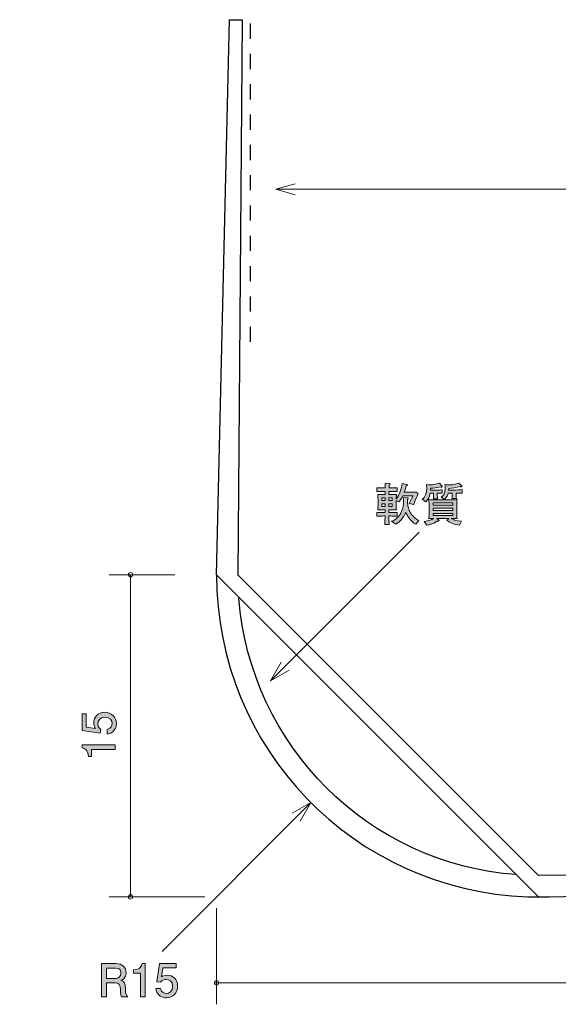
# Model space of a CAD drawing. Units: millimetres. Extents: x 79.9 to 130, y -171.2 to -125.4.
# Drawn here: x 79.9 to 105, y -171.2 to -125.4 of the extents above; entities that cross this region are included whole.
import ezdxf

# ---------------------------------------------------------------- set-up
doc = ezdxf.new("R2010")
doc.units = ezdxf.units.MM
doc.header["$MEASUREMENT"] = 0
doc.linetypes.add('AI-Linetype-1', pattern=[1.411111, 0.705556, -0.705556])
doc.layers.add('レイヤー 1', color=7, linetype='Continuous', lineweight=0)

# ---------------------------------------------------------------- blocks, each defined once
blk = doc.blocks.new('Block_1')
at = {"layer": 'レイヤー 1', "true_color": 0x231815, "transparency": 33554687}
h = blk.add_hatch(color=250, dxfattribs=at)
h.dxf.hatch_style = 2
edge = h.paths.add_edge_path()
edge.add_spline(control_points=[(84.355, -169.543), (84.355, -169.543), (83.911, -169.543), (83.911, -169.543), (83.911, -169.543), (83.911, -170.023), (83.911, -170.023), (83.911, -170.023), (84.353, -170.023), (84.353, -170.023), (84.453, -170.023), (84.588, -169.947), (84.588, -169.776), (84.588, -169.697), (84.554, -169.543), (84.355, -169.543)], knot_values=[0, 0, 0, 0, 1, 1, 1, 2, 2, 2, 3, 3, 3, 4, 4, 4, 5, 5, 5, 5], degree=3, periodic=0)
edge = h.paths.add_edge_path()
edge.add_spline(control_points=[(84.607, -170.876), (84.584, -170.831), (84.563, -170.779), (84.561, -170.548), (84.556, -170.305), (84.497, -170.235), (84.319, -170.235), (84.319, -170.235), (83.911, -170.235), (83.911, -170.235), (83.911, -170.235), (83.911, -170.876), (83.911, -170.876), (83.911, -170.876), (83.676, -170.876), (83.676, -170.876), (83.676, -170.876), (83.676, -169.331), (83.676, -169.331), (83.676, -169.331), (84.351, -169.331), (84.351, -169.331), (84.658, -169.331), (84.825, -169.503), (84.825, -169.759), (84.825, -169.809), (84.817, -169.892), (84.772, -169.972), (84.713, -170.076), (84.647, -170.095), (84.586, -170.112), (84.724, -170.154), (84.791, -170.203), (84.796, -170.518), (84.8, -170.789), (84.836, -170.821), (84.903, -170.876), (84.903, -170.876), (84.607, -170.876), (84.607, -170.876)], knot_values=[0, 0, 0, 0, 1, 1, 1, 2, 2, 2, 3, 3, 3, 4, 4, 4, 5, 5, 5, 6, 6, 6, 7, 7, 7, 8, 8, 8, 9, 9, 9, 10, 10, 10, 11, 11, 11, 12, 12, 12, 13, 13, 13, 13], degree=3, periodic=0)
h = blk.add_hatch(color=250, dxfattribs=at)
h.dxf.hatch_style = 2
edge = h.paths.add_edge_path()
edge.add_spline(control_points=[(85.494, -170.876), (85.494, -170.876), (85.494, -169.772), (85.494, -169.772), (85.494, -169.772), (85.164, -169.772), (85.164, -169.772), (85.164, -169.772), (85.164, -169.623), (85.164, -169.623), (85.496, -169.609), (85.543, -169.446), (85.573, -169.331), (85.573, -169.331), (85.719, -169.331), (85.719, -169.331), (85.719, -169.331), (85.719, -170.876), (85.719, -170.876), (85.719, -170.876), (85.494, -170.876), (85.494, -170.876)], knot_values=[0, 0, 0, 0, 1, 1, 1, 2, 2, 2, 3, 3, 3, 4, 4, 4, 5, 5, 5, 6, 6, 6, 7, 7, 7, 7], degree=3, periodic=0)
h = blk.add_hatch(color=250, dxfattribs=at)
h.dxf.hatch_style = 2
edge = h.paths.add_edge_path()
edge.add_spline(control_points=[(86.701, -170.926), (86.622, -170.926), (86.521, -170.909), (86.419, -170.846), (86.246, -170.736), (86.225, -170.605), (86.206, -170.497), (86.206, -170.497), (86.428, -170.497), (86.428, -170.497), (86.483, -170.696), (86.61, -170.725), (86.703, -170.725), (86.843, -170.725), (86.995, -170.626), (86.995, -170.393), (86.995, -170.137), (86.815, -170.067), (86.694, -170.067), (86.663, -170.067), (86.521, -170.067), (86.432, -170.197), (86.432, -170.197), (86.257, -170.178), (86.257, -170.178), (86.257, -170.178), (86.377, -169.331), (86.377, -169.331), (86.377, -169.331), (87.156, -169.331), (87.156, -169.331), (87.156, -169.331), (87.156, -169.526), (87.156, -169.526), (87.156, -169.526), (86.54, -169.526), (86.54, -169.526), (86.54, -169.526), (86.474, -169.949), (86.474, -169.949), (86.536, -169.915), (86.618, -169.875), (86.737, -169.875), (86.991, -169.875), (87.228, -170.061), (87.228, -170.374), (87.228, -170.692), (87.003, -170.926), (86.701, -170.926)], knot_values=[0, 0, 0, 0, 1, 1, 1, 2, 2, 2, 3, 3, 3, 4, 4, 4, 5, 5, 5, 6, 6, 6, 7, 7, 7, 8, 8, 8, 9, 9, 9, 10, 10, 10, 11, 11, 11, 12, 12, 12, 13, 13, 13, 14, 14, 14, 15, 15, 15, 16, 16, 16, 16], degree=3, periodic=0)
at = {"layer": 'レイヤー 1'}
for points, knots in [([(84.607, -170.876), (84.584, -170.831), (84.563, -170.779), (84.561, -170.548), (84.556, -170.305), (84.497, -170.235), (84.319, -170.235), (84.319, -170.235), (83.911, -170.235), (83.911, -170.235), (83.911, -170.235), (83.911, -170.876), (83.911, -170.876), (83.911, -170.876), (83.676, -170.876), (83.676, -170.876), (83.676, -170.876), (83.676, -169.331), (83.676, -169.331), (83.676, -169.331), (84.351, -169.331), (84.351, -169.331), (84.658, -169.331), (84.825, -169.503), (84.825, -169.759), (84.825, -169.809), (84.817, -169.892), (84.772, -169.972), (84.713, -170.076), (84.647, -170.095), (84.586, -170.112), (84.724, -170.154), (84.791, -170.203), (84.796, -170.518), (84.8, -170.789), (84.836, -170.821), (84.903, -170.876), (84.903, -170.876), (84.607, -170.876), (84.607, -170.876)], [0, 0, 0, 0, 1, 1, 1, 2, 2, 2, 3, 3, 3, 4, 4, 4, 5, 5, 5, 6, 6, 6, 7, 7, 7, 8, 8, 8, 9, 9, 9, 10, 10, 10, 11, 11, 11, 12, 12, 12, 13, 13, 13, 13]), ([(84.355, -169.543), (84.355, -169.543), (83.911, -169.543), (83.911, -169.543), (83.911, -169.543), (83.911, -170.023), (83.911, -170.023), (83.911, -170.023), (84.353, -170.023), (84.353, -170.023), (84.453, -170.023), (84.588, -169.947), (84.588, -169.776), (84.588, -169.697), (84.554, -169.543), (84.355, -169.543)], [0, 0, 0, 0, 1, 1, 1, 2, 2, 2, 3, 3, 3, 4, 4, 4, 5, 5, 5, 5]), ([(85.494, -170.876), (85.494, -170.876), (85.494, -169.772), (85.494, -169.772), (85.494, -169.772), (85.164, -169.772), (85.164, -169.772), (85.164, -169.772), (85.164, -169.623), (85.164, -169.623), (85.496, -169.609), (85.543, -169.446), (85.573, -169.331), (85.573, -169.331), (85.719, -169.331), (85.719, -169.331), (85.719, -169.331), (85.719, -170.876), (85.719, -170.876), (85.719, -170.876), (85.494, -170.876), (85.494, -170.876)], [0, 0, 0, 0, 1, 1, 1, 2, 2, 2, 3, 3, 3, 4, 4, 4, 5, 5, 5, 6, 6, 6, 7, 7, 7, 7]), ([(86.701, -170.926), (86.622, -170.926), (86.521, -170.909), (86.419, -170.846), (86.246, -170.736), (86.225, -170.605), (86.206, -170.497), (86.206, -170.497), (86.428, -170.497), (86.428, -170.497), (86.483, -170.696), (86.61, -170.725), (86.703, -170.725), (86.843, -170.725), (86.995, -170.626), (86.995, -170.393), (86.995, -170.137), (86.815, -170.067), (86.694, -170.067), (86.663, -170.067), (86.521, -170.067), (86.432, -170.197), (86.432, -170.197), (86.257, -170.178), (86.257, -170.178), (86.257, -170.178), (86.377, -169.331), (86.377, -169.331), (86.377, -169.331), (87.156, -169.331), (87.156, -169.331), (87.156, -169.331), (87.156, -169.526), (87.156, -169.526), (87.156, -169.526), (86.54, -169.526), (86.54, -169.526), (86.54, -169.526), (86.474, -169.949), (86.474, -169.949), (86.536, -169.915), (86.618, -169.875), (86.737, -169.875), (86.991, -169.875), (87.228, -170.061), (87.228, -170.374), (87.228, -170.692), (87.003, -170.926), (86.701, -170.926)], [0, 0, 0, 0, 1, 1, 1, 2, 2, 2, 3, 3, 3, 4, 4, 4, 5, 5, 5, 6, 6, 6, 7, 7, 7, 8, 8, 8, 9, 9, 9, 10, 10, 10, 11, 11, 11, 12, 12, 12, 13, 13, 13, 14, 14, 14, 15, 15, 15, 16, 16, 16, 16])]:
    blk.add_open_spline(points, degree=3, knots=knots, dxfattribs=at)
blk = doc.blocks.new('Block_0')
at = {"layer": 'レイヤー 1'}
blk.add_blockref('Block_1', (0, 0), dxfattribs=at)
blk = doc.blocks.new('Block_5')
at = {"layer": 'レイヤー 1', "true_color": 0x231815, "transparency": 33554687}
h = blk.add_hatch(color=250, dxfattribs=at)
h.dxf.hatch_style = 2
edge = h.paths.add_edge_path()
edge.add_spline(control_points=[(84.375, -158.16), (84.375, -158.238), (84.358, -158.34), (84.294, -158.441), (84.184, -158.615), (84.053, -158.636), (83.945, -158.655), (83.945, -158.655), (83.945, -158.433), (83.945, -158.433), (84.144, -158.378), (84.174, -158.251), (84.174, -158.158), (84.174, -158.018), (84.074, -157.866), (83.842, -157.866), (83.586, -157.866), (83.516, -158.046), (83.516, -158.166), (83.516, -158.198), (83.516, -158.34), (83.645, -158.429), (83.645, -158.429), (83.626, -158.604), (83.626, -158.604), (83.626, -158.604), (82.78, -158.484), (82.78, -158.484), (82.78, -158.484), (82.78, -157.705), (82.78, -157.705), (82.78, -157.705), (82.974, -157.705), (82.974, -157.705), (82.974, -157.705), (82.974, -158.321), (82.974, -158.321), (82.974, -158.321), (83.397, -158.386), (83.397, -158.386), (83.364, -158.325), (83.323, -158.243), (83.323, -158.124), (83.323, -157.87), (83.51, -157.633), (83.823, -157.633), (84.14, -157.633), (84.375, -157.857), (84.375, -158.16)], knot_values=[0, 0, 0, 0, 1, 1, 1, 2, 2, 2, 3, 3, 3, 4, 4, 4, 5, 5, 5, 6, 6, 6, 7, 7, 7, 8, 8, 8, 9, 9, 9, 10, 10, 10, 11, 11, 11, 12, 12, 12, 13, 13, 13, 14, 14, 14, 15, 15, 15, 16, 16, 16, 16], degree=3, periodic=0)
h = blk.add_hatch(color=250, dxfattribs=at)
h.dxf.hatch_style = 2
edge = h.paths.add_edge_path()
edge.add_spline(control_points=[(84.324, -159.366), (84.324, -159.366), (83.22, -159.366), (83.22, -159.366), (83.22, -159.366), (83.22, -159.696), (83.22, -159.696), (83.22, -159.696), (83.072, -159.696), (83.072, -159.696), (83.057, -159.364), (82.894, -159.318), (82.78, -159.288), (82.78, -159.288), (82.78, -159.142), (82.78, -159.142), (82.78, -159.142), (84.324, -159.142), (84.324, -159.142), (84.324, -159.142), (84.324, -159.366), (84.324, -159.366)], knot_values=[0, 0, 0, 0, 1, 1, 1, 2, 2, 2, 3, 3, 3, 4, 4, 4, 5, 5, 5, 6, 6, 6, 7, 7, 7, 7], degree=3, periodic=0)
at = {"layer": 'レイヤー 1'}
for points, knots in [([(84.375, -158.16), (84.375, -158.238), (84.358, -158.34), (84.294, -158.441), (84.184, -158.615), (84.053, -158.636), (83.945, -158.655), (83.945, -158.655), (83.945, -158.433), (83.945, -158.433), (84.144, -158.378), (84.174, -158.251), (84.174, -158.158), (84.174, -158.018), (84.074, -157.866), (83.842, -157.866), (83.586, -157.866), (83.516, -158.046), (83.516, -158.166), (83.516, -158.198), (83.516, -158.34), (83.645, -158.429), (83.645, -158.429), (83.626, -158.604), (83.626, -158.604), (83.626, -158.604), (82.78, -158.484), (82.78, -158.484), (82.78, -158.484), (82.78, -157.705), (82.78, -157.705), (82.78, -157.705), (82.974, -157.705), (82.974, -157.705), (82.974, -157.705), (82.974, -158.321), (82.974, -158.321), (82.974, -158.321), (83.397, -158.386), (83.397, -158.386), (83.364, -158.325), (83.323, -158.243), (83.323, -158.124), (83.323, -157.87), (83.51, -157.633), (83.823, -157.633), (84.14, -157.633), (84.375, -157.857), (84.375, -158.16)], [0, 0, 0, 0, 1, 1, 1, 2, 2, 2, 3, 3, 3, 4, 4, 4, 5, 5, 5, 6, 6, 6, 7, 7, 7, 8, 8, 8, 9, 9, 9, 10, 10, 10, 11, 11, 11, 12, 12, 12, 13, 13, 13, 14, 14, 14, 15, 15, 15, 16, 16, 16, 16]), ([(84.324, -159.366), (84.324, -159.366), (83.22, -159.366), (83.22, -159.366), (83.22, -159.366), (83.22, -159.696), (83.22, -159.696), (83.22, -159.696), (83.072, -159.696), (83.072, -159.696), (83.057, -159.364), (82.894, -159.318), (82.78, -159.288), (82.78, -159.288), (82.78, -159.142), (82.78, -159.142), (82.78, -159.142), (84.324, -159.142), (84.324, -159.142), (84.324, -159.142), (84.324, -159.366), (84.324, -159.366)], [0, 0, 0, 0, 1, 1, 1, 2, 2, 2, 3, 3, 3, 4, 4, 4, 5, 5, 5, 6, 6, 6, 7, 7, 7, 7])]:
    blk.add_open_spline(points, degree=3, knots=knots, dxfattribs=at)
blk = doc.blocks.new('Block_4')
at = {"layer": 'レイヤー 1'}
blk.add_blockref('Block_5', (0, 0), dxfattribs=at)
blk = doc.blocks.new('Block_7')
at = {"layer": 'レイヤー 1', "true_color": 0x231815, "transparency": 33554687}
h = blk.add_hatch(color=250, dxfattribs=at)
h.dxf.hatch_style = 2
edge = h.paths.add_edge_path()
edge.add_spline(control_points=[(98.314, -148.88), (98.073, -148.745), (97.895, -148.449), (97.855, -148.32), (97.734, -148.585), (97.571, -148.762), (97.389, -148.876), (97.389, -148.876), (97.193, -148.739), (97.193, -148.739), (97.262, -148.713), (97.409, -148.652), (97.531, -148.498), (97.656, -148.341), (97.745, -148.108), (97.745, -147.848), (97.745, -147.747), (97.732, -147.675), (97.722, -147.628), (97.722, -147.628), (97.927, -147.65), (97.927, -147.65), (97.948, -147.652), (97.969, -147.654), (97.969, -147.675), (97.969, -147.694), (97.959, -147.702), (97.925, -147.724), (97.916, -147.924), (97.973, -148.168), (98.035, -148.288), (98.126, -148.464), (98.32, -148.644), (98.456, -148.701), (98.456, -148.701), (98.314, -148.88), (98.314, -148.88)], knot_values=[0, 0, 0, 0, 1, 1, 1, 2, 2, 2, 3, 3, 3, 4, 4, 4, 5, 5, 5, 6, 6, 6, 7, 7, 7, 8, 8, 8, 9, 9, 9, 10, 10, 10, 11, 11, 11, 12, 12, 12, 12], degree=3, periodic=0)
edge = h.paths.add_edge_path()
edge.add_spline(control_points=[(97.224, -147.922), (97.224, -147.922), (97.064, -147.922), (97.064, -147.922), (97.064, -147.922), (97.064, -148.051), (97.064, -148.051), (97.064, -148.051), (97.224, -148.051), (97.224, -148.051), (97.224, -148.051), (97.224, -147.922), (97.224, -147.922)], knot_values=[0, 0, 0, 0, 1, 1, 1, 2, 2, 2, 3, 3, 3, 4, 4, 4, 4], degree=3, periodic=0)
edge = h.paths.add_edge_path()
edge.add_spline(control_points=[(97.224, -147.65), (97.224, -147.65), (97.064, -147.65), (97.064, -147.65), (97.064, -147.65), (97.064, -147.778), (97.064, -147.778), (97.064, -147.778), (97.224, -147.778), (97.224, -147.778), (97.224, -147.778), (97.224, -147.65), (97.224, -147.65)], knot_values=[0, 0, 0, 0, 1, 1, 1, 2, 2, 2, 3, 3, 3, 4, 4, 4, 4], degree=3, periodic=0)
edge = h.paths.add_edge_path()
edge.add_spline(control_points=[(96.892, -147.922), (96.892, -147.922), (96.734, -147.922), (96.734, -147.922), (96.734, -147.922), (96.734, -148.051), (96.734, -148.051), (96.734, -148.051), (96.892, -148.051), (96.892, -148.051), (96.892, -148.051), (96.892, -147.922), (96.892, -147.922)], knot_values=[0, 0, 0, 0, 1, 1, 1, 2, 2, 2, 3, 3, 3, 4, 4, 4, 4], degree=3, periodic=0)
edge = h.paths.add_edge_path()
edge.add_spline(control_points=[(96.892, -147.65), (96.892, -147.65), (96.734, -147.65), (96.734, -147.65), (96.734, -147.65), (96.734, -147.778), (96.734, -147.778), (96.734, -147.778), (96.892, -147.778), (96.892, -147.778), (96.892, -147.778), (96.892, -147.65), (96.892, -147.65)], knot_values=[0, 0, 0, 0, 1, 1, 1, 2, 2, 2, 3, 3, 3, 4, 4, 4, 4], degree=3, periodic=0)
edge = h.paths.add_edge_path()
edge.add_spline(control_points=[(98.398, -147.525), (98.388, -147.554), (98.365, -147.601), (98.354, -147.628), (98.354, -147.628), (98.293, -147.78), (98.293, -147.78), (98.282, -147.806), (98.233, -147.918), (98.221, -147.941), (98.219, -147.948), (98.215, -147.956), (98.212, -147.962), (98.212, -147.962), (98.003, -147.91), (98.003, -147.91), (98.081, -147.8), (98.143, -147.664), (98.174, -147.554), (98.174, -147.554), (97.709, -147.554), (97.709, -147.554), (97.628, -147.719), (97.561, -147.797), (97.527, -147.838), (97.527, -147.838), (97.404, -147.772), (97.404, -147.772), (97.404, -147.772), (97.404, -147.943), (97.404, -147.943), (97.404, -148.051), (97.406, -148.1), (97.417, -148.206), (97.345, -148.204), (97.324, -148.204), (97.119, -148.204), (97.119, -148.204), (97.064, -148.204), (97.064, -148.204), (97.064, -148.204), (97.064, -148.339), (97.064, -148.339), (97.064, -148.339), (97.136, -148.339), (97.136, -148.339), (97.201, -148.339), (97.347, -148.335), (97.453, -148.327), (97.453, -148.327), (97.453, -148.504), (97.453, -148.504), (97.356, -148.498), (97.197, -148.494), (97.136, -148.494), (97.136, -148.494), (97.064, -148.494), (97.064, -148.494), (97.066, -148.582), (97.07, -148.821), (97.072, -148.895), (97.072, -148.895), (96.871, -148.895), (96.871, -148.895), (96.884, -148.682), (96.884, -148.652), (96.888, -148.494), (96.888, -148.494), (96.818, -148.494), (96.818, -148.494), (96.761, -148.494), (96.609, -148.498), (96.499, -148.504), (96.499, -148.504), (96.499, -148.327), (96.499, -148.327), (96.605, -148.335), (96.748, -148.339), (96.818, -148.339), (96.818, -148.339), (96.892, -148.339), (96.892, -148.339), (96.892, -148.339), (96.892, -148.204), (96.892, -148.204), (96.892, -148.204), (96.848, -148.204), (96.848, -148.204), (96.772, -148.204), (96.579, -148.206), (96.545, -148.206), (96.552, -148.134), (96.56, -148.053), (96.56, -147.933), (96.56, -147.933), (96.56, -147.759), (96.56, -147.759), (96.56, -147.687), (96.552, -147.567), (96.545, -147.487), (96.624, -147.491), (96.662, -147.493), (96.789, -147.493), (96.789, -147.493), (96.892, -147.493), (96.892, -147.493), (96.892, -147.493), (96.892, -147.347), (96.892, -147.347), (96.892, -147.347), (96.814, -147.347), (96.814, -147.347), (96.759, -147.347), (96.588, -147.351), (96.503, -147.357), (96.503, -147.357), (96.503, -147.18), (96.503, -147.18), (96.585, -147.186), (96.748, -147.19), (96.814, -147.19), (96.814, -147.19), (96.892, -147.19), (96.892, -147.19), (96.892, -147.157), (96.888, -147.002), (96.888, -146.97), (96.888, -146.97), (97.085, -146.987), (97.085, -146.987), (97.102, -146.989), (97.123, -146.992), (97.123, -147.013), (97.123, -147.036), (97.102, -147.044), (97.074, -147.057), (97.074, -147.078), (97.072, -147.173), (97.072, -147.19), (97.072, -147.19), (97.131, -147.19), (97.131, -147.19), (97.199, -147.19), (97.343, -147.186), (97.449, -147.18), (97.449, -147.18), (97.449, -147.357), (97.449, -147.357), (97.351, -147.351), (97.195, -147.347), (97.131, -147.347), (97.131, -147.347), (97.064, -147.347), (97.064, -147.347), (97.064, -147.347), (97.064, -147.493), (97.064, -147.493), (97.064, -147.493), (97.133, -147.493), (97.133, -147.493), (97.284, -147.493), (97.356, -147.489), (97.417, -147.487), (97.409, -147.582), (97.406, -147.66), (97.404, -147.698), (97.559, -147.487), (97.664, -147.239), (97.681, -146.977), (97.681, -146.977), (97.897, -147.027), (97.897, -147.027), (97.912, -147.032), (97.927, -147.038), (97.927, -147.055), (97.927, -147.072), (97.923, -147.074), (97.872, -147.095), (97.855, -147.171), (97.83, -147.262), (97.781, -147.389), (97.781, -147.389), (98.119, -147.389), (98.119, -147.389), (98.157, -147.389), (98.286, -147.385), (98.335, -147.379), (98.335, -147.379), (98.428, -147.448), (98.428, -147.448), (98.42, -147.47), (98.413, -147.489), (98.398, -147.525)], knot_values=[0, 0, 0, 0, 1, 1, 1, 2, 2, 2, 3, 3, 3, 4, 4, 4, 5, 5, 5, 6, 6, 6, 7, 7, 7, 8, 8, 8, 9, 9, 9, 10, 10, 10, 11, 11, 11, 12, 12, 12, 13, 13, 13, 14, 14, 14, 15, 15, 15, 16, 16, 16, 17, 17, 17, 18, 18, 18, 19, 19, 19, 20, 20, 20, 21, 21, 21, 22, 22, 22, 23, 23, 23, 24, 24, 24, 25, 25, 25, 26, 26, 26, 27, 27, 27, 28, 28, 28, 29, 29, 29, 30, 30, 30, 31, 31, 31, 32, 32, 32, 33, 33, 33, 34, 34, 34, 35, 35, 35, 36, 36, 36, 37, 37, 37, 38, 38, 38, 39, 39, 39, 40, 40, 40, 41, 41, 41, 42, 42, 42, 43, 43, 43, 44, 44, 44, 45, 45, 45, 46, 46, 46, 47, 47, 47, 48, 48, 48, 49, 49, 49, 50, 50, 50, 51, 51, 51, 52, 52, 52, 53, 53, 53, 54, 54, 54, 55, 55, 55, 56, 56, 56, 57, 57, 57, 58, 58, 58, 59, 59, 59, 60, 60, 60, 61, 61, 61, 62, 62, 62, 63, 63, 63, 64, 64, 64, 64], degree=3, periodic=0)
h = blk.add_hatch(color=250, dxfattribs=at)
h.dxf.hatch_style = 2
edge = h.paths.add_edge_path()
edge.add_spline(control_points=[(100.359, -147.427), (100.359, -147.427), (100.198, -147.427), (100.198, -147.427), (100.198, -147.427), (100.198, -147.541), (100.198, -147.541), (100.198, -147.582), (100.204, -147.656), (100.208, -147.681), (100.208, -147.681), (99.997, -147.681), (99.997, -147.681), (100.008, -147.615), (100.01, -147.556), (100.01, -147.554), (100.01, -147.554), (100.01, -147.431), (100.01, -147.431), (100.01, -147.431), (99.83, -147.431), (99.83, -147.431), (99.811, -147.491), (99.764, -147.637), (99.65, -147.719), (99.65, -147.719), (99.493, -147.613), (99.493, -147.613), (99.567, -147.567), (99.684, -147.493), (99.684, -147.171), (99.684, -147.116), (99.68, -147.072), (99.677, -147.034), (99.754, -147.042), (99.828, -147.049), (99.891, -147.049), (100.069, -147.049), (100.268, -146.989), (100.329, -146.96), (100.329, -146.96), (100.456, -147.095), (100.456, -147.095), (100.46, -147.099), (100.462, -147.108), (100.462, -147.114), (100.462, -147.135), (100.447, -147.142), (100.431, -147.142), (100.409, -147.142), (100.395, -147.133), (100.376, -147.123), (100.202, -147.18), (99.984, -147.205), (99.851, -147.207), (99.851, -147.207), (99.847, -147.29), (99.847, -147.29), (99.847, -147.29), (100.12, -147.29), (100.12, -147.29), (100.177, -147.29), (100.439, -147.271), (100.483, -147.264), (100.483, -147.264), (100.483, -147.434), (100.483, -147.434), (100.45, -147.429), (100.437, -147.427), (100.359, -147.427)], knot_values=[0, 0, 0, 0, 1, 1, 1, 2, 2, 2, 3, 3, 3, 4, 4, 4, 5, 5, 5, 6, 6, 6, 7, 7, 7, 8, 8, 8, 9, 9, 9, 10, 10, 10, 11, 11, 11, 12, 12, 12, 13, 13, 13, 14, 14, 14, 15, 15, 15, 16, 16, 16, 17, 17, 17, 18, 18, 18, 19, 19, 19, 20, 20, 20, 21, 21, 21, 22, 22, 22, 23, 23, 23, 23], degree=3, periodic=0)
edge = h.paths.add_edge_path()
edge.add_spline(control_points=[(100.041, -148.371), (100.041, -148.371), (99.13, -148.371), (99.13, -148.371), (99.13, -148.371), (99.13, -148.479), (99.13, -148.479), (99.13, -148.479), (100.041, -148.479), (100.041, -148.479), (100.041, -148.479), (100.041, -148.371), (100.041, -148.371)], knot_values=[0, 0, 0, 0, 1, 1, 1, 2, 2, 2, 3, 3, 3, 4, 4, 4, 4], degree=3, periodic=0)
edge = h.paths.add_edge_path()
edge.add_spline(control_points=[(100.041, -148.125), (100.041, -148.125), (99.13, -148.125), (99.13, -148.125), (99.13, -148.125), (99.13, -148.236), (99.13, -148.236), (99.13, -148.236), (100.041, -148.236), (100.041, -148.236), (100.041, -148.236), (100.041, -148.125), (100.041, -148.125)], knot_values=[0, 0, 0, 0, 1, 1, 1, 2, 2, 2, 3, 3, 3, 4, 4, 4, 4], degree=3, periodic=0)
edge = h.paths.add_edge_path()
edge.add_spline(control_points=[(100.041, -147.88), (100.041, -147.88), (99.13, -147.88), (99.13, -147.88), (99.13, -147.88), (99.13, -147.992), (99.13, -147.992), (99.13, -147.992), (100.041, -147.992), (100.041, -147.992), (100.041, -147.992), (100.041, -147.88), (100.041, -147.88)], knot_values=[0, 0, 0, 0, 1, 1, 1, 2, 2, 2, 3, 3, 3, 4, 4, 4, 4], degree=3, periodic=0)
edge = h.paths.add_edge_path()
edge.add_spline(control_points=[(100.346, -148.915), (100.132, -148.904), (99.931, -148.817), (99.756, -148.697), (99.756, -148.697), (99.853, -148.61), (99.853, -148.61), (99.853, -148.61), (99.301, -148.61), (99.301, -148.61), (99.301, -148.61), (99.381, -148.673), (99.381, -148.673), (99.388, -148.678), (99.398, -148.688), (99.398, -148.703), (99.398, -148.743), (99.324, -148.737), (99.309, -148.735), (99.079, -148.874), (98.935, -148.906), (98.831, -148.923), (98.831, -148.923), (98.702, -148.745), (98.702, -148.745), (98.95, -148.713), (99.051, -148.667), (99.14, -148.614), (99.066, -148.616), (98.952, -148.618), (98.92, -148.62), (98.935, -148.532), (98.937, -148.403), (98.937, -148.329), (98.937, -148.329), (98.937, -148.028), (98.937, -148.028), (98.937, -147.929), (98.931, -147.829), (98.92, -147.732), (99.022, -147.738), (99.252, -147.745), (99.36, -147.745), (99.36, -147.745), (99.783, -147.745), (99.783, -147.745), (99.902, -147.745), (99.944, -147.745), (100.026, -147.741), (100.175, -147.734), (100.191, -147.734), (100.238, -147.732), (100.23, -147.812), (100.225, -147.971), (100.225, -148.053), (100.225, -148.053), (100.225, -148.339), (100.225, -148.339), (100.225, -148.411), (100.227, -148.542), (100.238, -148.62), (100.166, -148.616), (100.043, -148.614), (99.965, -148.612), (100.075, -148.68), (100.227, -148.73), (100.439, -148.735), (100.439, -148.735), (100.346, -148.915), (100.346, -148.915)], knot_values=[0, 0, 0, 0, 1, 1, 1, 2, 2, 2, 3, 3, 3, 4, 4, 4, 5, 5, 5, 6, 6, 6, 7, 7, 7, 8, 8, 8, 9, 9, 9, 10, 10, 10, 11, 11, 11, 12, 12, 12, 13, 13, 13, 14, 14, 14, 15, 15, 15, 16, 16, 16, 17, 17, 17, 18, 18, 18, 19, 19, 19, 20, 20, 20, 21, 21, 21, 22, 22, 22, 23, 23, 23, 23], degree=3, periodic=0)
edge = h.paths.add_edge_path()
edge.add_spline(control_points=[(99.508, -147.148), (99.493, -147.148), (99.481, -147.144), (99.455, -147.135), (99.313, -147.182), (99.14, -147.199), (99.001, -147.203), (99.001, -147.203), (98.998, -147.292), (98.998, -147.292), (98.998, -147.292), (99.259, -147.292), (99.259, -147.292), (99.311, -147.292), (99.493, -147.283), (99.538, -147.277), (99.538, -147.277), (99.538, -147.438), (99.538, -147.438), (99.483, -147.431), (99.358, -147.429), (99.32, -147.431), (99.32, -147.431), (99.32, -147.541), (99.32, -147.541), (99.32, -147.588), (99.322, -147.652), (99.328, -147.69), (99.328, -147.69), (99.136, -147.69), (99.136, -147.69), (99.142, -147.65), (99.149, -147.567), (99.149, -147.552), (99.149, -147.552), (99.149, -147.431), (99.149, -147.431), (99.149, -147.431), (98.984, -147.431), (98.984, -147.431), (98.941, -147.652), (98.886, -147.732), (98.781, -147.831), (98.781, -147.831), (98.613, -147.717), (98.613, -147.717), (98.677, -147.669), (98.827, -147.556), (98.827, -147.207), (98.827, -147.125), (98.819, -147.078), (98.81, -147.029), (98.956, -147.044), (98.971, -147.044), (99.007, -147.044), (99.115, -147.044), (99.256, -147.027), (99.417, -146.966), (99.417, -146.966), (99.531, -147.097), (99.531, -147.097), (99.538, -147.104), (99.542, -147.112), (99.542, -147.12), (99.542, -147.144), (99.523, -147.148), (99.508, -147.148)], knot_values=[0, 0, 0, 0, 1, 1, 1, 2, 2, 2, 3, 3, 3, 4, 4, 4, 5, 5, 5, 6, 6, 6, 7, 7, 7, 8, 8, 8, 9, 9, 9, 10, 10, 10, 11, 11, 11, 12, 12, 12, 13, 13, 13, 14, 14, 14, 15, 15, 15, 16, 16, 16, 17, 17, 17, 18, 18, 18, 19, 19, 19, 20, 20, 20, 21, 21, 21, 22, 22, 22, 22], degree=3, periodic=0)
at = {"layer": 'レイヤー 1'}
for points, knots in [([(98.398, -147.525), (98.388, -147.554), (98.365, -147.601), (98.354, -147.628), (98.354, -147.628), (98.293, -147.78), (98.293, -147.78), (98.282, -147.806), (98.233, -147.918), (98.221, -147.941), (98.219, -147.948), (98.215, -147.956), (98.212, -147.962), (98.212, -147.962), (98.003, -147.91), (98.003, -147.91), (98.081, -147.8), (98.143, -147.664), (98.174, -147.554), (98.174, -147.554), (97.709, -147.554), (97.709, -147.554), (97.628, -147.719), (97.561, -147.797), (97.527, -147.838), (97.527, -147.838), (97.404, -147.772), (97.404, -147.772), (97.404, -147.772), (97.404, -147.943), (97.404, -147.943), (97.404, -148.051), (97.406, -148.1), (97.417, -148.206), (97.345, -148.204), (97.324, -148.204), (97.119, -148.204), (97.119, -148.204), (97.064, -148.204), (97.064, -148.204), (97.064, -148.204), (97.064, -148.339), (97.064, -148.339), (97.064, -148.339), (97.136, -148.339), (97.136, -148.339), (97.201, -148.339), (97.347, -148.335), (97.453, -148.327), (97.453, -148.327), (97.453, -148.504), (97.453, -148.504), (97.356, -148.498), (97.197, -148.494), (97.136, -148.494), (97.136, -148.494), (97.064, -148.494), (97.064, -148.494), (97.066, -148.582), (97.07, -148.821), (97.072, -148.895), (97.072, -148.895), (96.871, -148.895), (96.871, -148.895), (96.884, -148.682), (96.884, -148.652), (96.888, -148.494), (96.888, -148.494), (96.818, -148.494), (96.818, -148.494), (96.761, -148.494), (96.609, -148.498), (96.499, -148.504), (96.499, -148.504), (96.499, -148.327), (96.499, -148.327), (96.605, -148.335), (96.748, -148.339), (96.818, -148.339), (96.818, -148.339), (96.892, -148.339), (96.892, -148.339), (96.892, -148.339), (96.892, -148.204), (96.892, -148.204), (96.892, -148.204), (96.848, -148.204), (96.848, -148.204), (96.772, -148.204), (96.579, -148.206), (96.545, -148.206), (96.552, -148.134), (96.56, -148.053), (96.56, -147.933), (96.56, -147.933), (96.56, -147.759), (96.56, -147.759), (96.56, -147.687), (96.552, -147.567), (96.545, -147.487), (96.624, -147.491), (96.662, -147.493), (96.789, -147.493), (96.789, -147.493), (96.892, -147.493), (96.892, -147.493), (96.892, -147.493), (96.892, -147.347), (96.892, -147.347), (96.892, -147.347), (96.814, -147.347), (96.814, -147.347), (96.759, -147.347), (96.588, -147.351), (96.503, -147.357), (96.503, -147.357), (96.503, -147.18), (96.503, -147.18), (96.585, -147.186), (96.748, -147.19), (96.814, -147.19), (96.814, -147.19), (96.892, -147.19), (96.892, -147.19), (96.892, -147.157), (96.888, -147.002), (96.888, -146.97), (96.888, -146.97), (97.085, -146.987), (97.085, -146.987), (97.102, -146.989), (97.123, -146.992), (97.123, -147.013), (97.123, -147.036), (97.102, -147.044), (97.074, -147.057), (97.074, -147.078), (97.072, -147.173), (97.072, -147.19), (97.072, -147.19), (97.131, -147.19), (97.131, -147.19), (97.199, -147.19), (97.343, -147.186), (97.449, -147.18), (97.449, -147.18), (97.449, -147.357), (97.449, -147.357), (97.351, -147.351), (97.195, -147.347), (97.131, -147.347), (97.131, -147.347), (97.064, -147.347), (97.064, -147.347), (97.064, -147.347), (97.064, -147.493), (97.064, -147.493), (97.064, -147.493), (97.133, -147.493), (97.133, -147.493), (97.284, -147.493), (97.356, -147.489), (97.417, -147.487), (97.409, -147.582), (97.406, -147.66), (97.404, -147.698), (97.559, -147.487), (97.664, -147.239), (97.681, -146.977), (97.681, -146.977), (97.897, -147.027), (97.897, -147.027), (97.912, -147.032), (97.927, -147.038), (97.927, -147.055), (97.927, -147.072), (97.923, -147.074), (97.872, -147.095), (97.855, -147.171), (97.83, -147.262), (97.781, -147.389), (97.781, -147.389), (98.119, -147.389), (98.119, -147.389), (98.157, -147.389), (98.286, -147.385), (98.335, -147.379), (98.335, -147.379), (98.428, -147.448), (98.428, -147.448), (98.42, -147.47), (98.413, -147.489), (98.398, -147.525)], [0, 0, 0, 0, 1, 1, 1, 2, 2, 2, 3, 3, 3, 4, 4, 4, 5, 5, 5, 6, 6, 6, 7, 7, 7, 8, 8, 8, 9, 9, 9, 10, 10, 10, 11, 11, 11, 12, 12, 12, 13, 13, 13, 14, 14, 14, 15, 15, 15, 16, 16, 16, 17, 17, 17, 18, 18, 18, 19, 19, 19, 20, 20, 20, 21, 21, 21, 22, 22, 22, 23, 23, 23, 24, 24, 24, 25, 25, 25, 26, 26, 26, 27, 27, 27, 28, 28, 28, 29, 29, 29, 30, 30, 30, 31, 31, 31, 32, 32, 32, 33, 33, 33, 34, 34, 34, 35, 35, 35, 36, 36, 36, 37, 37, 37, 38, 38, 38, 39, 39, 39, 40, 40, 40, 41, 41, 41, 42, 42, 42, 43, 43, 43, 44, 44, 44, 45, 45, 45, 46, 46, 46, 47, 47, 47, 48, 48, 48, 49, 49, 49, 50, 50, 50, 51, 51, 51, 52, 52, 52, 53, 53, 53, 54, 54, 54, 55, 55, 55, 56, 56, 56, 57, 57, 57, 58, 58, 58, 59, 59, 59, 60, 60, 60, 61, 61, 61, 62, 62, 62, 63, 63, 63, 64, 64, 64, 64]), ([(99.508, -147.148), (99.493, -147.148), (99.481, -147.144), (99.455, -147.135), (99.313, -147.182), (99.14, -147.199), (99.001, -147.203), (99.001, -147.203), (98.998, -147.292), (98.998, -147.292), (98.998, -147.292), (99.259, -147.292), (99.259, -147.292), (99.311, -147.292), (99.493, -147.283), (99.538, -147.277), (99.538, -147.277), (99.538, -147.438), (99.538, -147.438), (99.483, -147.431), (99.358, -147.429), (99.32, -147.431), (99.32, -147.431), (99.32, -147.541), (99.32, -147.541), (99.32, -147.588), (99.322, -147.652), (99.328, -147.69), (99.328, -147.69), (99.136, -147.69), (99.136, -147.69), (99.142, -147.65), (99.149, -147.567), (99.149, -147.552), (99.149, -147.552), (99.149, -147.431), (99.149, -147.431), (99.149, -147.431), (98.984, -147.431), (98.984, -147.431), (98.941, -147.652), (98.886, -147.732), (98.781, -147.831), (98.781, -147.831), (98.613, -147.717), (98.613, -147.717), (98.677, -147.669), (98.827, -147.556), (98.827, -147.207), (98.827, -147.125), (98.819, -147.078), (98.81, -147.029), (98.956, -147.044), (98.971, -147.044), (99.007, -147.044), (99.115, -147.044), (99.256, -147.027), (99.417, -146.966), (99.417, -146.966), (99.531, -147.097), (99.531, -147.097), (99.538, -147.104), (99.542, -147.112), (99.542, -147.12), (99.542, -147.144), (99.523, -147.148), (99.508, -147.148)], [0, 0, 0, 0, 1, 1, 1, 2, 2, 2, 3, 3, 3, 4, 4, 4, 5, 5, 5, 6, 6, 6, 7, 7, 7, 8, 8, 8, 9, 9, 9, 10, 10, 10, 11, 11, 11, 12, 12, 12, 13, 13, 13, 14, 14, 14, 15, 15, 15, 16, 16, 16, 17, 17, 17, 18, 18, 18, 19, 19, 19, 20, 20, 20, 21, 21, 21, 22, 22, 22, 22]), ([(100.359, -147.427), (100.359, -147.427), (100.198, -147.427), (100.198, -147.427), (100.198, -147.427), (100.198, -147.541), (100.198, -147.541), (100.198, -147.582), (100.204, -147.656), (100.208, -147.681), (100.208, -147.681), (99.997, -147.681), (99.997, -147.681), (100.008, -147.615), (100.01, -147.556), (100.01, -147.554), (100.01, -147.554), (100.01, -147.431), (100.01, -147.431), (100.01, -147.431), (99.83, -147.431), (99.83, -147.431), (99.811, -147.491), (99.764, -147.637), (99.65, -147.719), (99.65, -147.719), (99.493, -147.613), (99.493, -147.613), (99.567, -147.567), (99.684, -147.493), (99.684, -147.171), (99.684, -147.116), (99.68, -147.072), (99.677, -147.034), (99.754, -147.042), (99.828, -147.049), (99.891, -147.049), (100.069, -147.049), (100.268, -146.989), (100.329, -146.96), (100.329, -146.96), (100.456, -147.095), (100.456, -147.095), (100.46, -147.099), (100.462, -147.108), (100.462, -147.114), (100.462, -147.135), (100.447, -147.142), (100.431, -147.142), (100.409, -147.142), (100.395, -147.133), (100.376, -147.123), (100.202, -147.18), (99.984, -147.205), (99.851, -147.207), (99.851, -147.207), (99.847, -147.29), (99.847, -147.29), (99.847, -147.29), (100.12, -147.29), (100.12, -147.29), (100.177, -147.29), (100.439, -147.271), (100.483, -147.264), (100.483, -147.264), (100.483, -147.434), (100.483, -147.434), (100.45, -147.429), (100.437, -147.427), (100.359, -147.427)], [0, 0, 0, 0, 1, 1, 1, 2, 2, 2, 3, 3, 3, 4, 4, 4, 5, 5, 5, 6, 6, 6, 7, 7, 7, 8, 8, 8, 9, 9, 9, 10, 10, 10, 11, 11, 11, 12, 12, 12, 13, 13, 13, 14, 14, 14, 15, 15, 15, 16, 16, 16, 17, 17, 17, 18, 18, 18, 19, 19, 19, 20, 20, 20, 21, 21, 21, 22, 22, 22, 23, 23, 23, 23]), ([(96.892, -147.65), (96.892, -147.65), (96.734, -147.65), (96.734, -147.65), (96.734, -147.65), (96.734, -147.778), (96.734, -147.778), (96.734, -147.778), (96.892, -147.778), (96.892, -147.778), (96.892, -147.778), (96.892, -147.65), (96.892, -147.65)], [0, 0, 0, 0, 1, 1, 1, 2, 2, 2, 3, 3, 3, 4, 4, 4, 4]), ([(96.892, -147.922), (96.892, -147.922), (96.734, -147.922), (96.734, -147.922), (96.734, -147.922), (96.734, -148.051), (96.734, -148.051), (96.734, -148.051), (96.892, -148.051), (96.892, -148.051), (96.892, -148.051), (96.892, -147.922), (96.892, -147.922)], [0, 0, 0, 0, 1, 1, 1, 2, 2, 2, 3, 3, 3, 4, 4, 4, 4]), ([(97.224, -147.65), (97.224, -147.65), (97.064, -147.65), (97.064, -147.65), (97.064, -147.65), (97.064, -147.778), (97.064, -147.778), (97.064, -147.778), (97.224, -147.778), (97.224, -147.778), (97.224, -147.778), (97.224, -147.65), (97.224, -147.65)], [0, 0, 0, 0, 1, 1, 1, 2, 2, 2, 3, 3, 3, 4, 4, 4, 4]), ([(97.224, -147.922), (97.224, -147.922), (97.064, -147.922), (97.064, -147.922), (97.064, -147.922), (97.064, -148.051), (97.064, -148.051), (97.064, -148.051), (97.224, -148.051), (97.224, -148.051), (97.224, -148.051), (97.224, -147.922), (97.224, -147.922)], [0, 0, 0, 0, 1, 1, 1, 2, 2, 2, 3, 3, 3, 4, 4, 4, 4]), ([(98.314, -148.88), (98.073, -148.745), (97.895, -148.449), (97.855, -148.32), (97.734, -148.585), (97.571, -148.762), (97.389, -148.876), (97.389, -148.876), (97.193, -148.739), (97.193, -148.739), (97.262, -148.713), (97.409, -148.652), (97.531, -148.498), (97.656, -148.341), (97.745, -148.108), (97.745, -147.848), (97.745, -147.747), (97.732, -147.675), (97.722, -147.628), (97.722, -147.628), (97.927, -147.65), (97.927, -147.65), (97.948, -147.652), (97.969, -147.654), (97.969, -147.675), (97.969, -147.694), (97.959, -147.702), (97.925, -147.724), (97.916, -147.924), (97.973, -148.168), (98.035, -148.288), (98.126, -148.464), (98.32, -148.644), (98.456, -148.701), (98.456, -148.701), (98.314, -148.88), (98.314, -148.88)], [0, 0, 0, 0, 1, 1, 1, 2, 2, 2, 3, 3, 3, 4, 4, 4, 5, 5, 5, 6, 6, 6, 7, 7, 7, 8, 8, 8, 9, 9, 9, 10, 10, 10, 11, 11, 11, 12, 12, 12, 12]), ([(100.346, -148.915), (100.132, -148.904), (99.931, -148.817), (99.756, -148.697), (99.756, -148.697), (99.853, -148.61), (99.853, -148.61), (99.853, -148.61), (99.301, -148.61), (99.301, -148.61), (99.301, -148.61), (99.381, -148.673), (99.381, -148.673), (99.388, -148.678), (99.398, -148.688), (99.398, -148.703), (99.398, -148.743), (99.324, -148.737), (99.309, -148.735), (99.079, -148.874), (98.935, -148.906), (98.831, -148.923), (98.831, -148.923), (98.702, -148.745), (98.702, -148.745), (98.95, -148.713), (99.051, -148.667), (99.14, -148.614), (99.066, -148.616), (98.952, -148.618), (98.92, -148.62), (98.935, -148.532), (98.937, -148.403), (98.937, -148.329), (98.937, -148.329), (98.937, -148.028), (98.937, -148.028), (98.937, -147.929), (98.931, -147.829), (98.92, -147.732), (99.022, -147.738), (99.252, -147.745), (99.36, -147.745), (99.36, -147.745), (99.783, -147.745), (99.783, -147.745), (99.902, -147.745), (99.944, -147.745), (100.026, -147.741), (100.175, -147.734), (100.191, -147.734), (100.238, -147.732), (100.23, -147.812), (100.225, -147.971), (100.225, -148.053), (100.225, -148.053), (100.225, -148.339), (100.225, -148.339), (100.225, -148.411), (100.227, -148.542), (100.238, -148.62), (100.166, -148.616), (100.043, -148.614), (99.965, -148.612), (100.075, -148.68), (100.227, -148.73), (100.439, -148.735), (100.439, -148.735), (100.346, -148.915), (100.346, -148.915)], [0, 0, 0, 0, 1, 1, 1, 2, 2, 2, 3, 3, 3, 4, 4, 4, 5, 5, 5, 6, 6, 6, 7, 7, 7, 8, 8, 8, 9, 9, 9, 10, 10, 10, 11, 11, 11, 12, 12, 12, 13, 13, 13, 14, 14, 14, 15, 15, 15, 16, 16, 16, 17, 17, 17, 18, 18, 18, 19, 19, 19, 20, 20, 20, 21, 21, 21, 22, 22, 22, 23, 23, 23, 23]), ([(100.041, -147.88), (100.041, -147.88), (99.13, -147.88), (99.13, -147.88), (99.13, -147.88), (99.13, -147.992), (99.13, -147.992), (99.13, -147.992), (100.041, -147.992), (100.041, -147.992), (100.041, -147.992), (100.041, -147.88), (100.041, -147.88)], [0, 0, 0, 0, 1, 1, 1, 2, 2, 2, 3, 3, 3, 4, 4, 4, 4]), ([(100.041, -148.125), (100.041, -148.125), (99.13, -148.125), (99.13, -148.125), (99.13, -148.125), (99.13, -148.236), (99.13, -148.236), (99.13, -148.236), (100.041, -148.236), (100.041, -148.236), (100.041, -148.236), (100.041, -148.125), (100.041, -148.125)], [0, 0, 0, 0, 1, 1, 1, 2, 2, 2, 3, 3, 3, 4, 4, 4, 4]), ([(100.041, -148.371), (100.041, -148.371), (99.13, -148.371), (99.13, -148.371), (99.13, -148.371), (99.13, -148.479), (99.13, -148.479), (99.13, -148.479), (100.041, -148.479), (100.041, -148.479), (100.041, -148.479), (100.041, -148.371), (100.041, -148.371)], [0, 0, 0, 0, 1, 1, 1, 2, 2, 2, 3, 3, 3, 4, 4, 4, 4])]:
    blk.add_open_spline(points, degree=3, knots=knots, dxfattribs=at)
blk = doc.blocks.new('Block_6')
at = {"layer": 'レイヤー 1'}
blk.add_blockref('Block_7', (0, 0), dxfattribs=at)

msp = doc.modelspace()

# ---------------------------------------------------------------- linework, layer by layer
at = {"layer": 'レイヤー 1', "color": 154, "linetype": 'AI-Linetype-1', "lineweight": 25, "true_color": 0x005bac}
msp.add_line((90.616, -140.388), (90.616, -125.388), dxfattribs=at)
at = {"layer": 'レイヤー 1', "color": 250, "lineweight": 9, "true_color": 0x231815}
for p, q in [((91.8, -133.286), (92.704, -133.027)), ((91.8, -133.286), (92.704, -133.544)), ((91.8, -133.286), (116.056, -133.286)), ((98.478, -149.24), (91.55, -156.168)), ((87.097, -151.229), (84.037, -151.229)), ((85.037, -151.229), (85.037, -166.229)), ((92.05, -155.302), (91.55, -156.168)), ((92.416, -155.668), (91.55, -156.168)), ((86.502, -168.763), (93.43, -161.836)), ((92.564, -162.335), (93.43, -161.836)), ((92.93, -162.701), (93.43, -161.836)), ((88.489, -166.229), (84.037, -166.229)), ((89.036, -166.756), (89.036, -171.229)), ((129.936, -170.229), (88.936, -170.229))]:
    msp.add_line(p, q, dxfattribs=at)
at = {"layer": 'レイヤー 1', "color": 250, "lineweight": 25, "true_color": 0x231815}
for points in [[(104.035, -166.22), (89.037, -151.229), (89.636, -125.388), (90.236, -125.388), (90.037, -151.229), (104.035, -165.229)], [(90.037, -151.229)]]:
    msp.add_lwpolyline(points, dxfattribs=at)
at = {"layer": 'レイヤー 1', "color": 250, "lineweight": 9, "true_color": 0x231815}
for points in [[(104.035, -165.229)], [(79.871, -170.229)], [(85.037, -170.229)]]:
    msp.add_lwpolyline(points, dxfattribs=at)
msp.add_circle((85.037, -166.229), 0.0999, dxfattribs=at)
for points in [[(85.137, -151.229), (85.137, -151.174), (85.092, -151.129), (85.037, -151.129), (84.982, -151.129), (84.937, -151.174), (84.937, -151.229), (84.937, -151.284), (84.982, -151.329), (85.037, -151.329), (85.092, -151.329), (85.137, -151.284), (85.137, -151.229)], [(89.137, -170.229), (89.137, -170.174), (89.092, -170.129), (89.036, -170.129), (88.981, -170.129), (88.936, -170.174), (88.936, -170.229), (88.936, -170.284), (88.981, -170.329), (89.036, -170.329), (89.092, -170.329), (89.137, -170.284), (89.137, -170.229)]]:
    msp.add_open_spline(points, degree=3, knots=[0, 0, 0, 0, 1, 1, 1, 2, 2, 2, 3, 3, 3, 4, 4, 4, 4], dxfattribs=at)
at = {"layer": 'レイヤー 1', "color": 250, "lineweight": 25, "true_color": 0x231815}
msp.add_open_spline([(89.037, -151.229), (89.032, -159.283), (95.419, -165.946), (103.529, -166.22), (103.866, -166.232), (104.205, -166.232), (104.542, -166.22), (104.542, -166.22), (129.974, -165.629), (129.974, -165.629), (129.974, -165.629), (129.974, -165), (129.974, -165), (129.974, -165), (104.035, -165.229), (104.035, -165.229)], degree=3, knots=[0, 0, 0, 0, 1, 1, 1, 2, 2, 2, 3, 3, 3, 4, 4, 4, 5, 5, 5, 5], dxfattribs=at)
msp.add_open_spline([(103.012, -165.192), (96.117, -164.695), (90.606, -159.202), (90.078, -152.314)], degree=3, dxfattribs=at)

# ---------------------------------------------------------------- block references
at = {"layer": 'レイヤー 1'}
for name in ['Block_6', 'Block_4', 'Block_0']:
    msp.add_blockref(name, (0, 0), dxfattribs=at)

doc.saveas('drawing.dxf')
